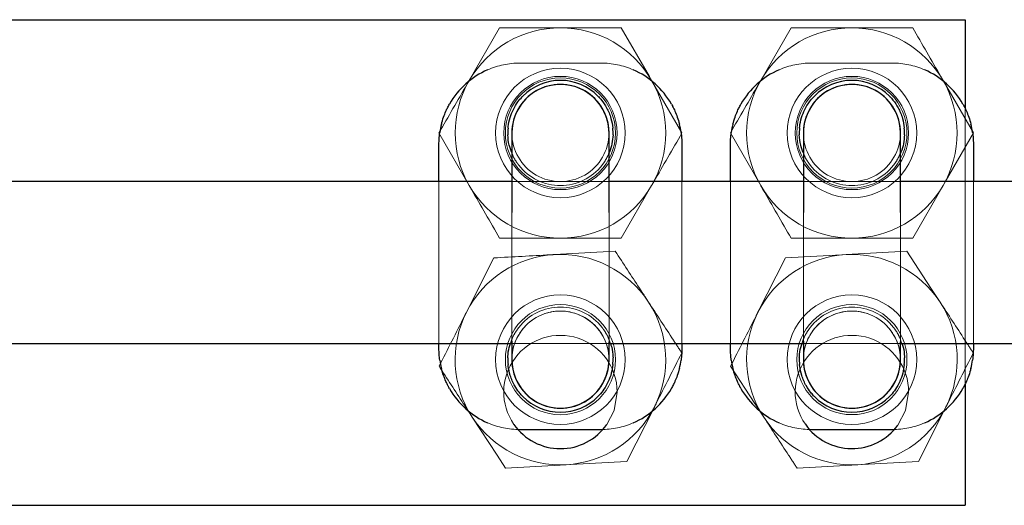
# Model space of a CAD drawing. Units: millimetres. Extents: x 0 to 59.4, y 0 to 42.1.
# Drawn here: x 44.4 to 44.5, y 17.9 to 17.9 of the extents above; entities that cross this region are included whole.
import ezdxf

# ---------------------------------------------------------------- set-up
doc = ezdxf.new("R2010")
doc.units = ezdxf.units.MM
doc.linetypes.add('HIDDEN', pattern=[0.1905, 0.127, -0.0635])

msp = doc.modelspace()

# ---------------------------------------------------------------- linework, layer by layer
at = {"color": 7, "linetype": 'Continuous', "lineweight": 25}
for p, q in [((44.33004876485557, 17.93453819869828), (44.49004861226769, 17.93453819869828)), ((44.49004861226769, 17.93453819869828), (44.49004861226769, 17.92352445243669)), ((44.4340488564083, 17.92053802131486), (44.4340488564083, 17.91071875213456)), ((44.44604798665733, 17.91071875213456), (44.44604798665733, 17.92053802131486)), ((44.47004815450401, 17.92053802131486), (44.47004815450401, 17.91071875213456)), ((44.48204728475304, 17.91071875213456), (44.48204728475304, 17.92053802131486)), ((44.42504807821006, 17.91843326209855), (44.42504807821006, 17.91917712806535)), ((44.45504876485558, 17.91917712806535), (44.45504876485558, 17.91843326209855)), ((44.46104737630576, 17.91843326209855), (44.46104737630576, 17.91917712806535)), ((44.49104806295128, 17.91917712806535), (44.49104806295128, 17.91843326209855)), ((44.42504807821006, 17.91453821777177), (44.42504807821006, 17.91843326209855)), ((44.45504876485558, 17.91843326209855), (44.45504876485558, 17.91453821777177)), ((44.46104737630576, 17.91453821777177), (44.46104737630576, 17.91843326209855)), ((44.49104806295128, 17.91843326209855), (44.49104806295128, 17.91453821777177)), ((44.4340488564083, 17.91453821777177), (44.37004777303428, 17.91453821777177)), ((44.47004815450401, 17.91453821777177), (44.44604798665733, 17.91453821777177)), ((44.54367753377647, 17.91453821777177), (44.48204728475304, 17.91453821777177)), ((44.4340488564083, 17.89480025886369), (44.4340488564083, 17.89253814338517)), ((44.44604798665733, 17.89253814338517), (44.44604798665733, 17.89472777961564)), ((44.47004815450401, 17.89480025886369), (44.47004815450401, 17.89253814338517)), ((44.48204728475304, 17.89253814338517), (44.48204728475304, 17.89472777961564)), ((44.37004777303428, 17.89453799842668), (44.4340488564083, 17.89453799842668)), ((44.42504807821006, 17.89389903663469), (44.42504807821006, 17.89453799842668)), ((44.44604798665733, 17.89453799842668), (44.47004815450401, 17.89453799842668)), ((44.45504876485558, 17.89453799842668), (44.45504876485558, 17.89389903663469)), ((44.46104737630576, 17.89389903663469), (44.46104737630576, 17.89453799842668)), ((44.48204728475304, 17.89453799842668), (44.54367753377647, 17.89453799842668)), ((44.49104806295128, 17.89453799842668), (44.49104806295128, 17.89389903663469)), ((44.49004861226769, 17.88954670547319), (44.49004861226769, 17.87453801750016)), ((44.4350483070919, 17.88389904617143), (44.44504853597373, 17.88389904617143)), ((44.4710476051876, 17.88389904617143), (44.48104783406944, 17.88389904617143)), ((44.33004876485557, 17.87453801750016), (44.49004861226769, 17.87453801750016))]:
    msp.add_line(p, q, dxfattribs=at)
at = {"color": 7, "linetype": 'HIDDEN', "lineweight": 18}
for p, q in [((44.43254205098839, 17.93353803275895), (44.42879029622764, 17.92703802703691)), ((44.4400474678585, 17.93353803275895), (44.43254205098839, 17.93353803275895)), ((44.44755288472862, 17.93353803275895), (44.4400474678585, 17.93353803275895)), ((44.46854325643272, 17.93353803275895), (44.46478959432334, 17.92703802703691)), ((44.47604867330283, 17.93353803275895), (44.46854325643272, 17.93353803275895)), ((44.48355409017295, 17.93353803275895), (44.47604867330283, 17.93353803275895)), ((44.44504853597373, 17.92917711852861), (44.4350483070919, 17.92917711852861)), ((44.48104783406944, 17.92917711852861), (44.4710476051876, 17.92917711852861)), ((44.45505830159874, 17.92053802131486), (44.45130654683799, 17.92703802703691)), ((44.49105950704308, 17.92053802131486), (44.4873058449337, 17.92703802703691)), ((44.49004861226769, 17.92352445243669), (44.49004861226769, 17.88954670547319)), ((44.42503663411826, 17.92053802131486), (44.42879029622764, 17.91403801559282)), ((44.46103593221397, 17.92053802131486), (44.46478959432334, 17.91403801559282)), ((44.42504807821006, 17.9130879175551), (44.42504807821006, 17.91453821777177)), ((44.44604798665733, 17.91453821777177), (44.4340488564083, 17.91453821777177)), ((44.45504876485558, 17.91453821777177), (44.45504876485558, 17.9130879175551)), ((44.46104737630576, 17.9130879175551), (44.46104737630576, 17.91453821777177)), ((44.48204728475304, 17.91453821777177), (44.47004815450401, 17.91453821777177)), ((44.49104806295128, 17.91453821777177), (44.49104806295128, 17.9130879175551)), ((44.42504807821006, 17.89998824714494), (44.42504807821006, 17.9130879175551)), ((44.44755288472862, 17.90753800987077), (44.45130654683799, 17.91403801559282)), ((44.45504876485558, 17.9130879175551), (44.45504876485558, 17.89998824714494)), ((44.46104737630576, 17.89998824714494), (44.46104737630576, 17.9130879175551)), ((44.48355409017295, 17.90753800987077), (44.4873058449337, 17.91403801559282)), ((44.49104806295128, 17.9130879175551), (44.49104806295128, 17.89998824714494)), ((44.4340488564083, 17.91071875213456), (44.4340488564083, 17.89480025886369)), ((44.44604798665733, 17.89472777961564), (44.44604798665733, 17.91071875213456)), ((44.47004815450401, 17.91071875213456), (44.47004815450401, 17.89480025886369)), ((44.48204728475304, 17.89472777961564), (44.48204728475304, 17.91071875213456)), ((44.4400474678585, 17.90753800987077), (44.43254205098839, 17.90753800987077)), ((44.44755288472862, 17.90753800987077), (44.4400474678585, 17.90753800987077)), ((44.47604867330283, 17.90753800987077), (44.46854325643272, 17.90753800987077)), ((44.48355409017295, 17.90753800987077), (44.47604867330283, 17.90753800987077)), ((44.44682618489951, 17.90593178390336), (44.43933221212119, 17.9055183660872)), ((44.48282548299522, 17.90593178390336), (44.4753315102169, 17.9055183660872)), ((44.43183823934288, 17.90510494827104), (44.42844888082237, 17.89840800880265)), ((44.46783753743858, 17.90510494827104), (44.46444817891807, 17.89840800880265)), ((44.42504807821006, 17.89464290260148), (44.42504807821006, 17.89998824714494)), ((44.45504876485558, 17.89998824714494), (44.45504876485558, 17.89464290260148)), ((44.46104737630576, 17.89464290260148), (44.46104737630576, 17.89998824714494)), ((44.49104806295128, 17.89998824714494), (44.49104806295128, 17.89464290260148)), ((44.42504807821006, 17.89453799842668), (44.42504807821006, 17.89464290260148)), ((44.4340488564083, 17.89453799842668), (44.44604798665733, 17.89453799842668)), ((44.45504876485558, 17.89464290260148), (44.45504876485558, 17.89453799842668)), ((44.46104737630576, 17.89453799842668), (44.46104737630576, 17.89464290260148)), ((44.47004815450401, 17.89453799842668), (44.48204728475304, 17.89453799842668)), ((44.49104806295128, 17.89464290260148), (44.49104806295128, 17.89453799842668)), ((44.44825860372276, 17.87997133849931), (44.45164796224327, 17.88666803954911)), ((44.48425790181846, 17.87997133849931), (44.48764726033897, 17.88666803954911)), ((44.43327065816612, 17.87914450286699), (44.44076463094444, 17.87955792068315)), ((44.46926995626183, 17.87914450286699), (44.47676392904014, 17.87955792068315))]:
    msp.add_line(p, q, dxfattribs=at)
at = {"color": 7, "linetype": 'HIDDEN', "lineweight": 18, "flags": 128}
for points in [[(44.45130654683799, 17.92703802703691), (44.4510395180294, 17.92750032066179), (44.44755288472862, 17.93353803275895)], [(44.4873058449337, 17.91403801559282), (44.48757287374229, 17.91450030921769), (44.49105950704308, 17.92053802131486)], [(44.48693200460166, 17.89964850066972), (44.48581429830284, 17.90135843871904), (44.48282548299522, 17.90593178390336)], [(44.4753315102169, 17.9055183660872), (44.47479935994835, 17.90548904060197), (44.46783753743858, 17.90510494827104)], [(44.46516534200401, 17.88542778610063), (44.46404763570519, 17.88713772414994), (44.46105882039756, 17.89171130775285)], [(44.44579240194053, 17.88453800796342), (44.446667874963, 17.88626511215043), (44.44704743734093, 17.88853819488359)], [(44.48172494283409, 17.88444287895036), (44.48266908040733, 17.88626511215043), (44.48304864278526, 17.88853819488359)], [(44.43327065816612, 17.87914450286699), (44.43223306050987, 17.88073213218522), (44.42916413655967, 17.88542778610063)], [(44.44076463094444, 17.87955792068315), (44.44129678121299, 17.87958724616838), (44.44825860372276, 17.87997133849931)], [(44.47676392904014, 17.87955792068315), (44.47729607930869, 17.87958724616838), (44.48425790181846, 17.87997133849931)]]:
    msp.add_lwpolyline(points, dxfattribs=at)
at = {"color": 7, "linetype": 'HIDDEN', "lineweight": 18}
for centre, radius in [((44.44004802971204, 17.9205381049086), 0.007999920771786077), ((44.44004765853293, 17.92053743470716), 0.006999315728509843), ((44.47604732780774, 17.9205381049086), 0.007999920771786077), ((44.47604812017394, 17.92053783405028), 0.007000148889777045), ((44.44004728286498, 17.92053774198384), 0.006799850690714974), ((44.47604805852373, 17.92053839001241), 0.006799717405524318), ((44.44004793810669, 17.89253847971449), 0.00799957003446521), ((44.47604839253171, 17.89253757507056), 0.008000431933732823), ((44.44004838256169, 17.89253754726283), 0.006800129167629938), ((44.47604757875862, 17.89253815791784), 0.006799709831378585)]:
    msp.add_circle(centre, radius, dxfattribs=at)
for centre, radius, start, end in [((44.44004593514698, 17.92054269962048), 0.01299533322885746, 89.99324235092037, 150.0119081833461), ((44.44004734907494, 17.92053653584743), 0.01300149691206347, 30.00377954824964, 89.99947653745154), ((44.47604879208641, 17.92053653584742), 0.01300149691208139, 90.00052346261111, 149.9962204517275), ((44.47604664674058, 17.92053653541732), 0.01300149749957529, 30.00378024197022, 89.99106922381097), ((44.43505268140942, 17.91914934424153), 0.01002777524115721, 90.02499357379487, 113.5225001891195), ((44.44504399619476, 17.91915770952139), 0.01001941003569869, 66.4675409800946, 89.97403937124902), ((44.47103578654575, 17.91923615505309), 0.009940970501009587, 89.93188205747722, 113.6265375912561), ((44.4810596527113, 17.9192361550531), 0.009940970501000228, 66.37346240876504, 90.06811794256377), ((44.4400363660206, 17.92053802131486), 0.0129893864433533, 149.97293789519, 210.0270621048108), ((44.44004625094122, 17.92053802131486), 0.01300170519852724, 330.0043092600919, 29.9956907399089), ((44.47604989022012, 17.92053802131486), 0.01300170519853339, 150.0043092601068, 209.9956907398941), ((44.47604554903693, 17.92053802131486), 0.01300170519852724, 330.0043092600919, 29.9956907399089), ((44.44004842153282, 17.92053795065896), 0.005999565124934876, 179.9993252369426, 0.0006747630574529247), ((44.44004842153282, 17.92053778282523), 0.005999565129258943, 179.9977224266827, 0.002277573317271485), ((44.47604771962852, 17.92053761448905), 0.005999565138312094, 179.996114818106, 0.003885181894032862), ((44.47604771962852, 17.92053778282522), 0.005999565129258943, 179.9977224266488, 0.002277573351197163), ((44.44004746785851, 17.92053896830192), 0.006500715264561966, 217.7188331898857, 322.2811668100777), ((44.47604771962853, 17.92053487584016), 0.006497457713444315, 217.6954316361901, 322.3045683637733), ((44.44004670536151, 17.92053467692148), 0.01299666707307952, 209.9914879993596, 270.0033614663749), ((44.44004657832544, 17.92054084184717), 0.01300283200682992, 270.0039196453376, 329.9928242690188), ((44.4760495628359, 17.92054084184718), 0.01300283200684496, 210.007175731035, 269.9960803546327), ((44.47604587568197, 17.92054084258647), 0.01300283301666753, 270.0123274573564, 329.9928230769294), ((44.44004605486298, 17.89254137719641), 0.01299660771631282, 93.14857305393363, 153.1666413441682), ((44.44004890328521, 17.8925404423419), 0.01299769791014905, 33.15258403543481, 93.16088402147899), ((44.47604961175102, 17.89253485855802), 0.01300335101324146, 93.16573235439816, 153.1494820437521), ((44.47604693529063, 17.89253440393065), 0.01300365742084759, 33.16721238623721, 93.15384690089832), ((44.44005122128605, 17.8925373682007), 0.01299743896500746, 333.1551705467963, 33.16951770249742), ((44.47604448110933, 17.89253863426189), 0.01300339833018344, 333.1622077859649, 33.14569348854138), ((44.44005116684068, 17.89253751750287), 0.01300291155670662, 153.1616332201259, 213.1463836829504), ((44.44004686514761, 17.89254017629331), 0.005998009083816508, 89.99424262452844, 180.0194192867817), ((44.44004842153282, 17.89253862027917), 0.005999565143472521, 359.9954456676884, 180.0045543323132), ((44.44004746785851, 17.89253719639812), 0.006500715264561966, 37.71883318992315, 142.2811668101152), ((44.44004692498502, 17.89253712361243), 0.006001061758964019, 0.009736389432963457, 89.99481685733677), ((44.47604442684968, 17.89253878352509), 0.01299695239085909, 153.154595670424, 213.1702085138243), ((44.47604616391883, 17.8925401761125), 0.005998009759271386, 89.97602919592424, 180.0194175573962), ((44.47604771962852, 17.89253862027918), 0.005999565143472521, 359.9954456676545, 180.0045543323471), ((44.47604771962853, 17.89254128885988), 0.006497457713444315, 37.69543163622754, 142.3045683638108), ((44.47604922190098, 17.89254012219347), 0.005998063178469959, 359.9810976706489, 90.00524041802296), ((44.4400473485262, 17.88853780134058), 0.007000088825790127, 0.003221152471916958, 214.8473375612043), ((44.47604797071937, 17.88853774523583), 0.007000672080332652, 0.003680063668687749, 214.753157107211), ((44.44004721494361, 17.89254057582299), 0.01300246208218156, 273.1629235662686, 333.1505314434793), ((44.47604651303932, 17.89254057582298), 0.01300246208216406, 273.1629235662086, 333.1505314434929), ((44.44004920587071, 17.89254188283971), 0.01300365742086731, 213.1672123862693, 273.1538469008635), ((44.47604723787612, 17.89253584442845), 0.0129976979101455, 213.1525840354225, 273.1608840214806), ((44.43505349187689, 17.8939307088472), 0.0100316640156326, 246.4821191019741, 269.9703871351045), ((44.44504318850942, 17.8939223283707), 0.01002328362571462, 270.0305675427354, 293.5278521058815), ((44.47103659423107, 17.89384388283901), 0.009944842763260865, 246.3781422980009, 270.0634380534037), ((44.48105884502596, 17.89384388283899), 0.009944842763248668, 269.9365619466388, 293.6218577020711)]:
    msp.add_arc(centre, radius, start, end, dxfattribs=at)
at = {"color": 7, "linetype": 'Continuous', "lineweight": 25}
for centre, radius, start, end in [((44.43504312276072, 17.91918430946157), 0.009991901915382065, 113.5522641395665, 150.4735074790936), ((44.44504413103576, 17.91917186235395), 0.01000638192593003, 29.56144777101245, 66.435892916933), ((44.47105095418908, 17.91917303503552), 0.01000488490589154, 113.5612489795854, 150.4414103325025), ((44.48104342913147, 17.91917186235397), 0.01000638192591262, 29.56144777094405, 66.43589291692963), ((44.44004842153282, 17.92053866653803), 0.005999565159214083, 359.9938381260617, 180.0061618739399), ((44.44004686514761, 17.920540054223), 0.005998009083818727, 89.99424262459631, 180.0194192868156), ((44.44004746785851, 17.92053980009643), 0.006498703760830143, 44.50435454323805, 135.4956454568059), ((44.44004737182936, 17.92053744842197), 0.006000614855332322, 0.005470163605105497, 89.99908308322124), ((44.47604771962852, 17.92053866653803), 0.005999565159214083, 359.9938381260617, 180.0061618739399), ((44.47604616391883, 17.92054005404218), 0.005998009759271386, 89.97602919592424, 180.0194175573962), ((44.47604867330284, 17.92053883436659), 0.006499380738666505, 44.51042632176432, 135.4895736782796), ((44.47604966837267, 17.92054044648839), 0.005997616870689486, 359.9768320960716, 90.00950599266815), ((44.4356715436685, 17.9190444055226), 0.01063668578453318, 165.8613815854036, 171.6630815208354), ((44.44509783269699, 17.91919582473119), 0.009947553467252668, 8.037238881446266, 14.23910632516513), ((44.470998308468, 17.91919582473047), 0.00994755347097654, 165.7608936759927, 171.9627611173817), ((44.48042459749493, 17.91904440552308), 0.01063668578239032, 8.336918478239907, 14.13861841483982), ((44.44024035280888, 17.9205462485225), 0.006691771244708725, 174.8273054936731, 182.0693930962403), ((44.44030079472261, 17.92054424489469), 0.006247699970787217, 357.8018368219419, 5.559930383145018), ((44.47579534643991, 17.92054424489461), 0.006247699971970088, 174.440069617222, 182.1981631769586), ((44.47630009281712, 17.92054424489461), 0.006247699971978106, 357.8018368230455, 5.55993038276536), ((44.43565840834094, 17.89402880179092), 0.01062322596625199, 188.3301362606564, 194.14045622435), ((44.44024035280888, 17.89252991617754), 0.006691771244708725, 177.9306069037605, 185.1726945063277), ((44.44004842153282, 17.89253766649117), 0.005999565143472521, 179.9954456676537, 0.00455433234633335), ((44.44004686514761, 17.89253611047704), 0.005998009083812956, 179.9805807131852, 270.0057573754724), ((44.44004692498502, 17.89253916315791), 0.006001061758960771, 270.0051831426641, 359.9902636106017), ((44.44030079472262, 17.89253191980534), 0.006247699970773153, 354.4400696168756, 2.198163178096486), ((44.44510892261319, 17.89387784310165), 0.009936190111678466, 345.7591198346523, 351.96943778766), ((44.47098721855181, 17.89387784310237), 0.009936190115401167, 188.0305622135175, 194.2408801641895), ((44.47579534643994, 17.89253191980542), 0.006247699971998489, 177.8018368230521, 185.5599303827535), ((44.47604771962852, 17.89253766649117), 0.005999565143472521, 179.9954456676537, 0.004554332346327957), ((44.47604616391882, 17.89253611065784), 0.005998009759264284, 179.9805824425368, 270.0239708041445), ((44.47604922190098, 17.89253616457687), 0.005998063178469962, 269.9947595819779, 0.01890232945371452), ((44.4763000928171, 17.89253191980542), 0.006247699971999322, 354.4400696172544, 2.198163176947851), ((44.48043773282252, 17.89402880179044), 0.01062322596407641, 345.8595437753235, 351.6698637402068), ((44.43504342229537, 17.89389218775495), 0.00999232642259373, 209.5273051026518, 246.4469232786326), ((44.44504432369651, 17.89390408838462), 0.01000610878547103, 293.5635856719716, 330.4390736401496), ((44.47105201012555, 17.89390430234604), 0.01000638192588181, 209.5614477708812, 246.4358929169854), ((44.48104362179231, 17.89390408838452), 0.01000610878534486, 293.5635856717063, 330.4390736403664), ((44.44004746785851, 17.89253884997579), 0.00650044615761268, 224.5199781219534, 315.4800218780043), ((44.47604867330284, 17.89253708109725), 0.006499206016790535, 224.5088594341953, 315.4911405657624), ((44.4400474678585, 17.88853910336495), 0.007000930796618068, 214.8555245018712, 325.1444754981636), ((44.47604739711822, 17.88853945417669), 0.00700117518284948, 214.7673237225336, 324.1880516920737)]:
    msp.add_arc(centre, radius, start, end, dxfattribs=at)
at = {"color": 7, "linetype": 'HIDDEN', "lineweight": 18}
for points, knots in [([(44.4873058449337, 17.92703802703691), (44.48721683345081, 17.92719212382636), (44.48596553189802, 17.92935837862488), (44.48471534493736, 17.93152527697625), (44.48355409017296, 17.93353803275895)], [0, 0, 0, 0, 0.07113511742093502, 1, 1, 1, 1]), ([(44.42879029622764, 17.92703802703691), (44.42870128472687, 17.9268840097312), (44.42744933981486, 17.92471775952123), (44.42619852125728, 17.92255085863408), (44.42503663411827, 17.92053802131486)], [0, 0, 0, 0, 0.07109857623936004, 1, 1, 1, 1]), ([(44.46478959432334, 17.92703802703691), (44.46470058282257, 17.9268840097312), (44.46344863791056, 17.92471775952123), (44.46219781935298, 17.92255085863408), (44.46103593221397, 17.92053802131486)], [0, 0, 0, 0, 0.07109857623936004, 1, 1, 1, 1]), ([(44.45130654683799, 17.91403801559282), (44.45139555832088, 17.91419211238227), (44.45264685987368, 17.91635836718079), (44.45389704683432, 17.91852526553215), (44.45505830159874, 17.92053802131486)], [0, 0, 0, 0, 0.07113511742101508, 1, 1, 1, 1]), ([(44.43490525594444, 17.91656191467118), (44.43481399961423, 17.91668677999153), (44.43453551808263, 17.91706782408535), (44.43422032563883, 17.91757881972713), (44.43408580237024, 17.91799627008756), (44.4340488564083, 17.91811092017961)], [0, 0, 0, 0, 0.2612016988229374, 0.7970937355322266, 1, 1, 1, 1]), ([(44.44604798665733, 17.91806275962663), (44.44592743105065, 17.91778708211733), (44.44569511675205, 17.91725584322289), (44.445353851263, 17.91678731029758), (44.44518967977257, 17.91656191467118)], [0, 0, 0, 0, 0.5189332185198935, 1, 1, 1, 1]), ([(44.47090646138877, 17.91656191467118), (44.47081526581619, 17.91668681441549), (44.47053678582105, 17.91706821538924), (44.47021955066757, 17.91757842582506), (44.47008506408066, 17.9179962493446), (44.47004815450401, 17.91811092017961)], [0, 0, 0, 0, 0.2610642092069997, 0.7972005399844899, 1, 1, 1, 1]), ([(44.48204728475304, 17.91806275962663), (44.48192672914635, 17.91778708211733), (44.48169441484776, 17.91725584322288), (44.48135314935872, 17.91678731029758), (44.48118897786827, 17.91656191467118)], [0, 0, 0, 0, 0.5189332185182927, 1, 1, 1, 1]), ([(44.42879029622764, 17.91403801559282), (44.42887930902643, 17.91388399903645), (44.43013111313826, 17.91171803457755), (44.43138102104542, 17.90955097501072), (44.43254205098839, 17.90753800987077)], [0, 0, 0, 0, 0.07110761016360954, 1, 1, 1, 1]), ([(44.46478959432334, 17.91403801559282), (44.46487860582412, 17.91388399828711), (44.46613055073612, 17.91171774807714), (44.46738136929371, 17.90955084718999), (44.46854325643272, 17.90753800987077)], [0, 0, 0, 0, 0.07109857623933374, 1, 1, 1, 1]), ([(44.45093079915733, 17.89964850066972), (44.45055820098766, 17.90021846080783), (44.44918931051096, 17.90231244051214), (44.44782161065833, 17.90440719814957), (44.44682618489952, 17.90593178390336)], [0, 0, 0, 0, 0.2721899056284125, 1, 1, 1, 1]), ([(44.43933221212119, 17.9055183660872), (44.43915419281951, 17.90550859266859), (44.43665616545097, 17.90537144873554), (44.43415819476583, 17.90523327510378), (44.43183823934288, 17.90510494827104)], [0, 0, 0, 0, 0.07126395167900891, 1, 1, 1, 1]), ([(44.45503541341515, 17.8933649790175), (44.45469024490797, 17.89389430847929), (44.45332372713995, 17.89598991714475), (44.45195431311215, 17.89808363481505), (44.45093079915733, 17.89964850066972)], [0, 0, 0, 0, 0.252589842044551, 1, 1, 1, 1]), ([(44.49103661885948, 17.8933649790175), (44.49069073925003, 17.8938942592971), (44.48932215906427, 17.89598852124137), (44.48795422348334, 17.89808320431053), (44.48693200460166, 17.89964850066972)], [0, 0, 0, 0, 0.2527287864084444, 1, 1, 1, 1]), ([(44.42844888082237, 17.89840800880265), (44.42836877878465, 17.89824929816312), (44.42724151578075, 17.89601578903668), (44.42611032859861, 17.8937842635527), (44.42505952230186, 17.89171130775285)], [0, 0, 0, 0, 0.07105887218145199, 1, 1, 1, 1]), ([(44.46444817891807, 17.89840800880265), (44.46436807688035, 17.89824929816312), (44.46324081387644, 17.89601578903669), (44.46210962669431, 17.8937842635527), (44.46105882039756, 17.89171130775285)], [0, 0, 0, 0, 0.07105887218176156, 1, 1, 1, 1]), ([(44.43388673177452, 17.89453799842668), (44.43394034050934, 17.89471615363907), (44.43409220862905, 17.89522084932364), (44.43445199680204, 17.8958819810448), (44.43477779990298, 17.89633645658949), (44.43490525594444, 17.89651425002885)], [0, 0, 0, 0, 0.2493328411830274, 0.706334702641798, 1, 1, 1, 1]), ([(44.44518967977257, 17.89651425002885), (44.4452507303268, 17.89643314858425), (44.44548308114277, 17.89612448657355), (44.445876771081, 17.89548561373154), (44.44609322489162, 17.89487724369377), (44.44621392598839, 17.89453799842668)], [0, 0, 0, 0, 0.1361874125403224, 0.5183123530774166, 1, 1, 1, 1]), ([(44.46988602987022, 17.89453799842668), (44.4699396598, 17.89471613894916), (44.47009158796288, 17.8952207930187), (44.47045091343786, 17.89588268842178), (44.47077826894914, 17.89633652686486), (44.47090646138877, 17.89651425002885)], [0, 0, 0, 0, 0.2492115896810066, 0.7059912094091442, 0.9999999999999999, 0.9999999999999999, 0.9999999999999999, 0.9999999999999999]), ([(44.48118897786827, 17.89651425002885), (44.4812499936579, 17.89643312847767), (44.48148241027929, 17.89612412654622), (44.48187876530069, 17.89548667600834), (44.48209354989142, 17.89487744899374), (44.48221322408409, 17.89453799842668)], [0, 0, 0, 0, 0.1361702802884578, 0.5186892879534732, 0.9999999999999999, 0.9999999999999999, 0.9999999999999999, 0.9999999999999999]), ([(44.45164796224327, 17.88666803954911), (44.45172806574325, 17.88682674944864), (44.45285525192389, 17.8890600551781), (44.45398549296641, 17.89129181719561), (44.45503541341515, 17.8933649790175)], [0, 0, 0, 0, 0.07106501247546498, 1, 1, 1, 1]), ([(44.48764726033897, 17.88666803954911), (44.4877273624639, 17.8868267501445), (44.48885465864321, 17.88906032194976), (44.48998582740041, 17.89129193623366), (44.49103661885948, 17.8933649790175)], [0, 0, 0, 0, 0.07105685834985981, 1, 1, 1, 1]), ([(44.42916413655967, 17.88542778610063), (44.42879225561449, 17.88599779943221), (44.42742526586625, 17.88809310006734), (44.42605616668209, 17.89018702320631), (44.42505952230186, 17.89171130775285)], [0, 0, 0, 0, 0.2720436972252748, 1, 1, 1, 1]), ([(44.46926995626183, 17.87914450286699), (44.46892407205667, 17.87967370067042), (44.46755536606696, 17.88176780092863), (44.46618752067302, 17.88386246346237), (44.46516534200401, 17.88542778610063)], [0, 0, 0, 0, 0.2527089146580821, 1, 1, 1, 1])]:
    msp.add_open_spline(points, degree=3, knots=knots, dxfattribs=at)
at = {"color": 7, "linetype": 'Continuous', "lineweight": 25}
for points, knots in [([(44.43357583394737, 17.92114956497026), (44.4335818951953, 17.92120840541242), (44.43362672325788, 17.92164358032171), (44.43379820892797, 17.92243257131932), (44.43420702542542, 17.92345989537278), (44.4347321880385, 17.92432076152052), (44.43516650484325, 17.92484047446007), (44.43538710621723, 17.92506876105783), (44.43541261068077, 17.92509515403581)], [0, 0, 0, 0, 0.04003050534343494, 0.2960594939731424, 0.5430192606285171, 0.7851613377274789, 0.9751617828670016, 1, 1, 1, 1]), ([(44.44468232503623, 17.92509515403581), (44.44470017001541, 17.92507707628663), (44.44485469701867, 17.92492053363222), (44.44524864326519, 17.92446902364061), (44.445832484128, 17.9235947047825), (44.44631234057913, 17.92243460116307), (44.44647733447045, 17.92156580914522), (44.44651784170025, 17.92116212255838), (44.44651910176963, 17.92114956497026)], [0, 0, 0, 0, 0.01719388988308362, 0.1488889537729992, 0.4049569058344632, 0.7253723093342029, 0.991457081955937, 1, 1, 1, 1]), ([(44.46957703939171, 17.92114956497026), (44.46958311152869, 17.9212084030891), (44.46962800657753, 17.92164342954304), (44.46979635857639, 17.92243319362624), (44.47020834522743, 17.92345993784864), (44.47073491070925, 17.92431870716426), (44.47116399168944, 17.92484341999138), (44.47138764899924, 17.92506878689359), (44.47141381612511, 17.92509515403581)], [0, 0, 0, 0, 0.04002669209493916, 0.2959419890781262, 0.543038201974782, 0.7851572129669498, 0.9748641425808086, 1, 1, 1, 1]), ([(44.48068353048057, 17.92509515403581), (44.48070071807433, 17.92507705542853), (44.4808518808474, 17.92491788040368), (44.4812499859846, 17.92447099609658), (44.48183089427091, 17.92359384817118), (44.4823118654192, 17.92243481990423), (44.48247663143002, 17.9215658080491), (44.48251713976168, 17.92116212252531), (44.48251839986533, 17.92114956497026)], [0, 0, 0, 0, 0.01690012908875888, 0.1486345566396897, 0.404779047424505, 0.7252902231039672, 0.9914545284774433, 1, 1, 1, 1]), ([(44.42535706868858, 17.92164261459184), (44.42537395222855, 17.92170841382021), (44.4254661434226, 17.92206770514405), (44.42566190694448, 17.92265526194991), (44.42593981590201, 17.92332325982803), (44.42616457030373, 17.92377824636131), (44.42629641488968, 17.92401427373563), (44.42634380426541, 17.92409943830194), (44.42634888997764, 17.92410857795549)], [0, 0, 0, 0, 0.07645535262157255, 0.4174782218524239, 0.6957317287779078, 0.8903046529546425, 0.988227762888041, 1, 1, 1, 1]), ([(44.453747953088, 17.92410857795549), (44.45378928454782, 17.92403493189108), (44.45384411746615, 17.92393722838259), (44.45399347363123, 17.92364832144136), (44.45421626234929, 17.92319326822941), (44.45450439315761, 17.92247085405046), (44.454658420338, 17.92192887628012), (44.45473977437705, 17.92164261459184)], [0, 0, 0, 0, 0.09505182037309476, 0.1261017328437608, 0.3660904732514149, 0.665181818753775, 0.9999999999999999, 0.9999999999999999, 0.9999999999999999, 0.9999999999999999]), ([(44.46135636678428, 17.92164261459184), (44.4613739683592, 17.92170839052407), (44.46146984098822, 17.92206666025731), (44.46165941227738, 17.92265628146953), (44.46194090784387, 17.92332315453522), (44.46216688107413, 17.92377728240822), (44.46229582034273, 17.92401456264629), (44.46234309838868, 17.92409944049102), (44.46234818807334, 17.92410857795549)], [0, 0, 0, 0, 0.07664727671076851, 0.4174840013682852, 0.6960432703953073, 0.8906364093487731, 0.9882265398342894, 0.9999999999999999, 0.9999999999999999, 0.9999999999999999, 0.9999999999999999]), ([(44.4897472511837, 17.92410857795549), (44.48978858115348, 17.92403493131975), (44.48984341209503, 17.92393722705329), (44.48999278536188, 17.92364832666946), (44.49021508277974, 17.92319283436118), (44.49050654368735, 17.92247164043754), (44.49065874162488, 17.92192901504322), (44.49073907247276, 17.92164261459184)], [0, 0, 0, 0, 0.0950463915305895, 0.126094530598007, 0.3660695641528048, 0.6654082818999555, 1, 1, 1, 1]), ([(44.42504807821007, 17.91917712806535), (44.42505067777116, 17.91937839736157), (44.42505676883481, 17.91984999393218), (44.42511428886644, 17.92031824762545), (44.42514726033897, 17.920586658705)], [0, 0, 0, 0, 0.4267827816358, 1, 1, 1, 1]), ([(44.4340488564083, 17.91811092017961), (44.43392511335054, 17.91842028623113), (44.43364372750722, 17.91912376995677), (44.43358554292482, 17.91988060337523), (44.43355294576378, 17.92030460952592)], [0, 0, 0, 0, 0.4397629117030958, 1, 1, 1, 1]), ([(44.44654389730186, 17.92030460952592), (44.44650991860657, 17.91994157932214), (44.44644251001776, 17.91922138234215), (44.44624680468961, 17.91846607923249), (44.44606801347364, 17.91810338575881), (44.44604798665733, 17.91806275962663)], [0, 0, 0, 0, 0.4743938735219886, 0.9411256459812424, 0.9999999999999999, 0.9999999999999999, 0.9999999999999999, 0.9999999999999999]), ([(44.45494767537803, 17.920586658705), (44.45497552456301, 17.920365280519), (44.45503439730757, 17.91989729047175), (44.45504380655962, 17.91942565887577), (44.45504876485558, 17.91917712806535)], [0, 0, 0, 0, 0.473040371882144, 1, 1, 1, 1]), ([(44.46104737630576, 17.91917712806535), (44.4610507467456, 17.91937839331966), (44.46105864363518, 17.9198499547671), (44.46111573903983, 17.92031824026595), (44.46114846578331, 17.920586658705)], [0, 0, 0, 0, 0.426805998249188, 1, 1, 1, 1]), ([(44.47004815450401, 17.91811092017961), (44.46992441144624, 17.91842028623113), (44.46964302560293, 17.91912376995677), (44.46958484102051, 17.91988060337523), (44.46955224385948, 17.92030460952592)], [0, 0, 0, 0, 0.4397629117030958, 1, 1, 1, 1]), ([(44.48254319539756, 17.92030460952592), (44.48250921670227, 17.91994157932214), (44.48244180811346, 17.91922138234214), (44.48224610278533, 17.91846607923251), (44.48206731156934, 17.91810338575881), (44.48204728475304, 17.91806275962663)], [0, 0, 0, 0, 0.4743938735216653, 0.9411256459812826, 1, 1, 1, 1]), ([(44.49094888082237, 17.920586658705), (44.49097594389757, 17.92036526440737), (44.49103316401513, 17.91989716506379), (44.49104292078542, 17.91942563907534), (44.49104806295128, 17.91917712806535)], [0, 0, 0, 0, 0.472964341138303, 1, 1, 1, 1]), ([(44.42514726033897, 17.89248974441361), (44.4251192761978, 17.89271103803454), (44.42506011007086, 17.89317891326404), (44.42505223078504, 17.89365049932684), (44.42504807821006, 17.89389903663469)], [0, 0, 0, 0, 0.4729757143890899, 1, 1, 1, 1]), ([(44.43355294576378, 17.89277155517411), (44.43355467576384, 17.89282161119888), (44.43356955248244, 17.89325205591933), (44.43364525298706, 17.89385670944115), (44.4338296530068, 17.89437696094522), (44.43388673177452, 17.89453799842668)], [0, 0, 0, 0, 0.08329137112987747, 0.7162440710673962, 1, 1, 1, 1]), ([(44.44621392598839, 17.89453799842668), (44.44624085505865, 17.89447305080435), (44.44641775991932, 17.89404639106586), (44.44650283747119, 17.89344004837163), (44.44653534428941, 17.89291080637289), (44.44654389730186, 17.89277155517411)], [0, 0, 0, 0, 0.1168514299260172, 0.7676308808152937, 1, 1, 1, 1]), ([(44.45504876485558, 17.89389903663469), (44.45504539618887, 17.89369777121761), (44.45503750477774, 17.89322628849235), (44.45498040216445, 17.89275808329637), (44.45494767537803, 17.89248974441361)], [0, 0, 0, 0, 0.4268776061017788, 0.9999999999999999, 0.9999999999999999, 0.9999999999999999, 0.9999999999999999]), ([(44.46114846578331, 17.89248974441361), (44.46112061656999, 17.892711043053), (44.46106173276873, 17.89317895232418), (44.46105233132015, 17.89365050549368), (44.46104737630576, 17.89389903663469)], [0, 0, 0, 0, 0.4729520294164787, 1, 1, 1, 1]), ([(44.46955224385948, 17.89277155517411), (44.46955466055107, 17.89282160813315), (44.46957542748841, 17.89325171955796), (44.46964353092099, 17.89385687646952), (44.46982870258991, 17.89437697971097), (44.46988602987022, 17.89453799842668)], [0, 0, 0, 0, 0.08334725822446816, 0.7162135601839169, 1, 1, 1, 1]), ([(44.48221322408409, 17.89453799842668), (44.48224085768788, 17.89447307539159), (44.48242182334752, 17.89404791043825), (44.4825015707787, 17.89343974561571), (44.48253452318011, 17.89291076828813), (44.48254319539756, 17.89277155517411)], [0, 0, 0, 0, 0.1172248225869049, 0.7676764673752725, 1, 1, 1, 1]), ([(44.49104806295128, 17.89389903663469), (44.49104459460103, 17.89369778125567), (44.49103647076882, 17.89322638568818), (44.49098078968779, 17.89275810155102), (44.49094888082237, 17.89248974441361)], [0, 0, 0, 0, 0.4269352384563946, 0.9999999999999999, 0.9999999999999999, 0.9999999999999999, 0.9999999999999999]), ([(44.42634888997764, 17.88896758674455), (44.42630816951272, 17.88904155802455), (44.42625400308557, 17.88913995473877), (44.42609745747805, 17.88942545453766), (44.42588106662978, 17.88988421852085), (44.42558944405548, 17.89060470240056), (44.42543737535848, 17.89114710839045), (44.42535706868858, 17.8914335501082)], [0, 0, 0, 0, 0.09503980985102772, 0.1264221061118231, 0.3664610510375124, 0.6654314513800071, 1, 1, 1, 1]), ([(44.43541261068077, 17.88798101066423), (44.43537940304579, 17.88801512292575), (44.43521510523388, 17.88818389646023), (44.43485782628272, 17.88860072515369), (44.43431314463522, 17.88940207234827), (44.4338350249538, 17.89048431304457), (44.43363238125427, 17.8913972704301), (44.4335830886271, 17.89185868996082), (44.43357583394737, 17.89192659972978)], [0, 0, 0, 0, 0.03222034039597159, 0.1594130816002888, 0.3710221153278642, 0.6859187592114344, 0.9537748554718924, 1, 1, 1, 1]), ([(44.44651910176963, 17.89192659972978), (44.4464679776863, 17.89156865507826), (44.44636499435941, 17.89084761855985), (44.44598380780695, 17.88982017014186), (44.4454755567192, 17.88891263777951), (44.4450077378545, 17.88832062122828), (44.44473802085542, 17.88803913648935), (44.44468232503623, 17.88798101066423)], [0, 0, 0, 0, 0.2440948802634615, 0.4916998253172585, 0.7361990880598406, 0.945525836558619, 1, 1, 1, 1]), ([(44.45473977437705, 17.8914335501082), (44.45472216904282, 17.89136785478942), (44.45462616808037, 17.8910096216684), (44.45443689721124, 17.89041997833726), (44.45415508699379, 17.88975315676629), (44.45392931365991, 17.88929893547823), (44.45380032052375, 17.88906160219458), (44.453753042744, 17.8889767242227), (44.453747953088, 17.88896758674455)], [0, 0, 0, 0, 0.0765612084343961, 0.4174842463325359, 0.6959620643347207, 0.8906360172170883, 0.9882264976205334, 0.9999999999999999, 0.9999999999999999, 0.9999999999999999, 0.9999999999999999]), ([(44.46234818807334, 17.88896758674455), (44.46230685703211, 17.88904123300598), (44.46225202466911, 17.88913893677586), (44.46210263084062, 17.88942790501413), (44.46188001308839, 17.88988303627188), (44.46159167648699, 17.89060536009224), (44.46143770308779, 17.89114728093303), (44.46135636678428, 17.8914335501082)], [0, 0, 0, 0, 0.09505206979917957, 0.1261020637468299, 0.3661719732233092, 0.6651809401581917, 1, 1, 1, 1]), ([(44.47141381612511, 17.88798101066423), (44.47138060849012, 17.88801512292575), (44.47121631067822, 17.88818389646023), (44.47085903172706, 17.88860072515369), (44.47031435007955, 17.88940207234827), (44.46983623039814, 17.89048431304457), (44.46963358669861, 17.8913972704301), (44.46958429407144, 17.89185868996082), (44.46957703939171, 17.89192659972978)], [0, 0, 0, 0, 0.03222034039597159, 0.1594130816002888, 0.3710221153278642, 0.6859187592114344, 0.9537748554718924, 1, 1, 1, 1]), ([(44.48251839986533, 17.89192659972978), (44.48246726245089, 17.89156866564975), (44.48236425227007, 17.89084765042635), (44.48198326848781, 17.88982004121281), (44.48147448395401, 17.88891343027433), (44.48100875859689, 17.88832026675096), (44.4807392413793, 17.88803912452506), (44.48068353048057, 17.88798101066423)], [0, 0, 0, 0, 0.2441600101429709, 0.4918310216387181, 0.7363955221583288, 0.9455113016544149, 1, 1, 1, 1]), ([(44.49073907247276, 17.8914335501082), (44.4907221764206, 17.89136783533328), (44.49062981269074, 17.89100859983494), (44.49043548121856, 17.89042025208312), (44.49015318091048, 17.88975414872809), (44.48993181039639, 17.88929756882125), (44.48979972112171, 17.88906189345527), (44.48975233639681, 17.88897672663951), (44.4897472511837, 17.88896758674455)], [0, 0, 0, 0, 0.07637219229770538, 0.4174951918653192, 0.6959554116993042, 0.8902997958564071, 0.9882272416359964, 1, 1, 1, 1])]:
    msp.add_open_spline(points, degree=3, knots=knots, dxfattribs=at)

doc.saveas('drawing.dxf')
